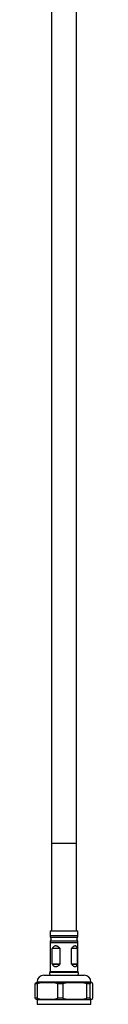
# Model space of a CAD drawing. Units: millimetres. Extents: x 625 to 4188, y -525 to 338.
# Drawn here: x 787 to 807, y -525 to -186 of the extents above; entities that cross this region are included whole.
import ezdxf

# ---------------------------------------------------------------- set-up
doc = ezdxf.new("R2010")
doc.units = ezdxf.units.MM
for name, color, linetype in [('A4232363_MUTTER_', 7, 'Continuous'), ('A4232388_MUTTER_', 7, 'Continuous'), ('A4233111_SCHLAUC', 7, 'Continuous')]:
    doc.layers.add(name, color=color, linetype=linetype)

msp = doc.modelspace()

# ---------------------------------------------------------------- linework, layer by layer
at = {"layer": 'A4232363_MUTTER_', "color": 7, "linetype": 'Continuous'}
for p, q in [((790.1155, -514.9438), (804.1155, -514.9438)), ((787.8406, -517.8488), (787.1507, -517.8488)), ((787.1507, -522.8488), (787.1507, -517.8488)), ((787.8655, -517.3938), (787.5415, -517.5118)), ((787.8406, -517.8488), (787.8406, -522.8488)), ((787.8655, -517.1938), (806.3655, -517.1938)), ((787.8655, -517.1938), (787.8655, -517.3938)), ((787.8655, -517.3938), (806.3655, -517.3938)), ((794.9992, -522.8488), (794.9992, -517.8488)), ((796.7407, -517.8488), (794.9992, -517.8488)), ((796.7407, -517.8488), (796.7407, -522.8488)), ((806.0156, -517.8488), (804.964, -517.8488)), ((804.964, -522.8488), (804.964, -517.8488)), ((806.0156, -517.8488), (806.0156, -522.8488)), ((806.3655, -517.3938), (806.3655, -517.1938)), ((806.6895, -517.5118), (806.3655, -517.3938)), ((807.0803, -522.8488), (807.0803, -517.8488)), ((787.8406, -522.8488), (787.1507, -522.8488)), ((787.5416, -523.1859), (787.8655, -523.3038)), ((787.8655, -523.3038), (806.3655, -523.3038)), ((787.8655, -523.3038), (787.8655, -524.9438)), ((787.8655, -524.9438), (806.3655, -524.9438)), ((796.7407, -522.8488), (794.9992, -522.8488)), ((806.0156, -522.8488), (804.964, -522.8488)), ((806.3655, -523.3038), (806.6894, -523.1859)), ((806.3655, -524.9438), (806.3655, -523.3038))]:
    msp.add_line(p, q, dxfattribs=at)
for centre, radius, start, end in [((790.1155, -517.1938), 2.25, 90, 180), ((804.1155, -517.1938), 2.25, 0, 90), ((791.4199, -535.3447), 17.8583, 78.438111, 101.561889), ((800.8524, -540.99), 23.5036, 79.925088, 100.074912), ((791.4199, -505.3529), 17.8583, 258.438111, 281.561889), ((800.8524, -499.7076), 23.5036, 259.925088, 280.074912)]:
    msp.add_arc(centre, radius, start, end, dxfattribs=at)
for points, knots in [([(787.1507, -517.8488), (787.2394, -517.7333), (787.3287, -517.6409), (787.4609, -517.5486), (787.5041, -517.5255), (787.5473, -517.5097)], [0, 0, 0, 0, 0.25, 0.25, 0.371633742, 0.371633742, 0.371633742, 0.371633742]), ([(807.0803, -517.8488), (806.9916, -517.7333), (806.9023, -517.6409), (806.7244, -517.5167), (806.6356, -517.4846), (806.3694, -517.4853), (806.1923, -517.6186), (806.0156, -517.8488)], [0, 0, 0, 0, 0.25, 0.25, 0.5, 0.5, 1, 1, 1, 1]), ([(787.5473, -523.1879), (787.5041, -523.1722), (787.4609, -523.149), (787.3287, -523.0567), (787.2394, -522.9643), (787.1507, -522.8488)], [0.628369481, 0.628369481, 0.628369481, 0.628369481, 0.75, 0.75, 1, 1, 1, 1]), ([(806.0156, -522.8488), (806.1923, -523.079), (806.3694, -523.2123), (806.6356, -523.213), (806.7244, -523.1809), (806.9023, -523.0567), (806.9916, -522.9643), (807.0803, -522.8488)], [0, 0, 0, 0, 0.5, 0.5, 0.75, 0.75, 1, 1, 1, 1])]:
    msp.add_open_spline(points, degree=3, knots=knots, dxfattribs=at)
at = {"layer": 'A4232388_MUTTER_', "color": 7, "linetype": 'Continuous'}
for p, q in [((792.7655, -469.4438), (801.4655, -469.4438)), ((792.7655, -469.4438), (792.7655, -499.6438)), ((801.4655, -499.6438), (801.4655, -469.4438)), ((792.3155, -499.6438), (801.9155, -499.6438)), ((792.3155, -499.6438), (792.3155, -501.2581)), ((792.3155, -501.2581), (801.9155, -501.2581)), ((792.5155, -501.8581), (801.7155, -501.8581)), ((801.9155, -501.2581), (801.9155, -499.6438)), ((792.3155, -503.6581), (801.9155, -503.6581)), ((792.3155, -503.6581), (792.3155, -513.651)), ((792.5155, -503.0581), (801.7155, -503.0581)), ((801.9155, -513.651), (801.9155, -503.6581)), ((795.7544, -505.732), (793.0807, -505.732)), ((793.0807, -511.0557), (793.0807, -505.732)), ((793.1296, -505.561), (795.6694, -505.561)), ((795.7544, -511.0557), (795.7544, -505.732)), ((799.7156, -511.0557), (799.7156, -505.732)), ((801.7185, -505.732), (799.7156, -505.732)), ((799.7899, -505.561), (801.6925, -505.561)), ((801.7185, -511.0557), (801.7185, -505.732)), ((793.0807, -511.0557), (795.7544, -511.0557)), ((795.6694, -511.2267), (793.1296, -511.2267)), ((799.7156, -511.0557), (801.7185, -511.0557)), ((801.6925, -511.2267), (799.7899, -511.2267)), ((792.2386, -513.9175), (801.9924, -513.9175)), ((792.3155, -513.651), (801.9155, -513.651))]:
    msp.add_line(p, q, dxfattribs=at)
for centre, radius, start, end in [((793.3155, -501.2581), 1, 180, 216.869898), ((791.7155, -502.4581), 1, 323.130102, 36.869898), ((802.5155, -502.4581), 1, 143.130102, 216.869898), ((800.9155, -501.2581), 1, 323.130102, 0), ((793.3155, -503.6581), 1, 143.130102, 180), ((800.9155, -503.6581), 1, 0, 36.869898), ((793.4099, -505.7335), 0.3292, 148.391723, 179.735088), ((795.5129, -505.7454), 0.2419, 3.176441, 49.676131), ((799.9725, -505.7419), 0.257, 135.261757, 177.795911), ((801.1648, -505.7287), 0.5537, 359.654753, 17.627249), ((793.4098, -511.0542), 0.329, 180.256977, 211.616212), ((795.5128, -511.0422), 0.242, 310.335908, 356.81152), ((799.9723, -511.0458), 0.2569, 182.193011, 224.749321), ((801.1645, -511.059), 0.554, 342.377215, 0.340783), ((792.9155, -514.3438), 0.8, 147.795772, 228.590378), ((791.8155, -513.651), 0.5, 327.795772, 0), ((801.3155, -514.3438), 0.8, 311.409622, 32.204228), ((802.4155, -513.651), 0.5, 180, 212.204228)]:
    msp.add_arc(centre, radius, start, end, dxfattribs=at)
for points in [[(795.6694, -505.561), (794.0663, -504.034), (793.1296, -505.561)], [(801.6925, -505.561), (801.186, -504.034), (799.7899, -505.561)], [(793.1296, -511.2267), (794.0663, -512.7536), (795.6694, -511.2267)], [(799.7899, -511.2267), (801.186, -512.7536), (801.6925, -511.2267)]]:
    msp.add_rational_spline(points, [1, 0.943782018668, 1], degree=2, dxfattribs=at)
at = {"layer": 'A4233111_SCHLAUC', "color": 7, "linetype": 'Continuous'}
for p, q in [((792.7655, 17.5562), (792.7655, -469.4438)), ((801.4655, -469.4438), (801.4655, 17.5562)), ((792.7655, -469.4438), (801.4655, -469.4438))]:
    msp.add_line(p, q, dxfattribs=at)

doc.saveas('drawing.dxf')
